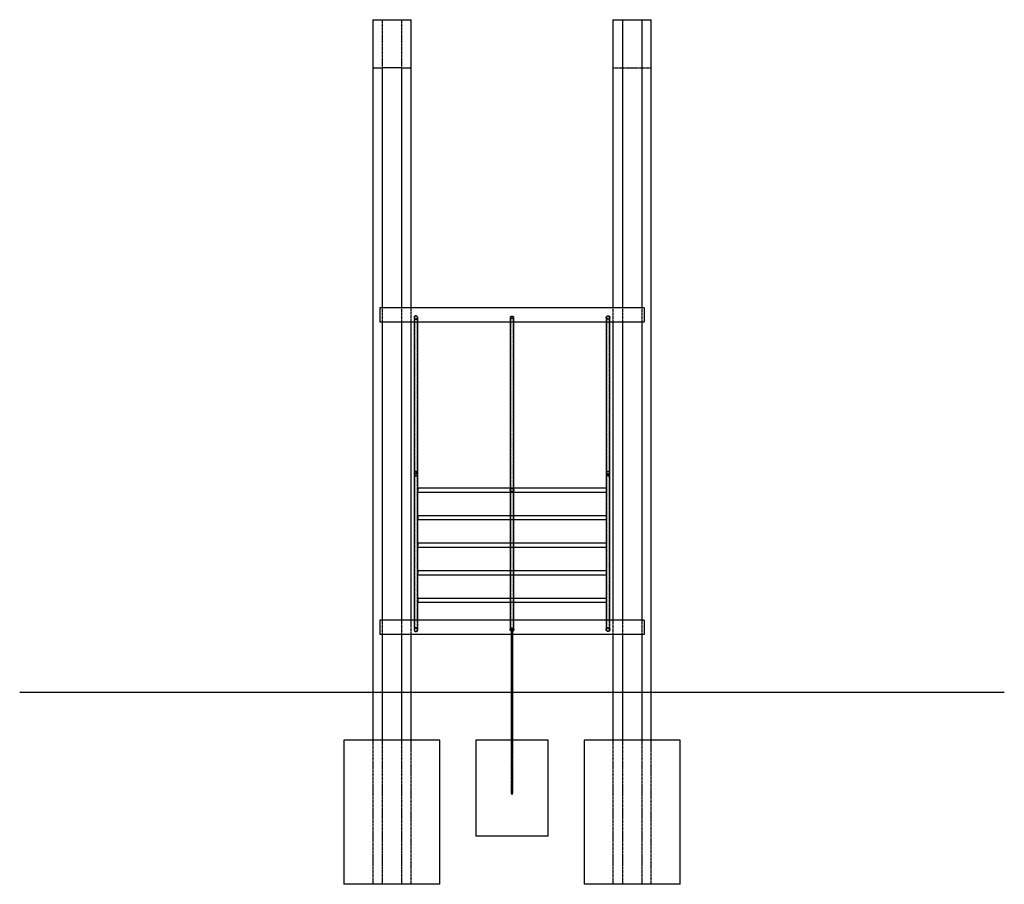
# Model space of a CAD drawing. Units: millimetres. Extents: x 24201 to 65542, y -1517 to 27711.
# Drawn here: x 41639 to 45739, y 24111 to 27711 of the extents above; entities that cross this region are included whole.
import ezdxf

# ---------------------------------------------------------------- set-up
doc = ezdxf.new("R2010")
doc.units = ezdxf.units.MM
doc.linetypes.add('HIDDEN', pattern=[1.905, 1.27, -0.635])

msp = doc.modelspace()

# ---------------------------------------------------------------- linework, layer by layer
at = {"color": 7, "linetype": 'Continuous'}
for p, q in [((43109.437, 27710.76), (43109.437, 27510.76)), ((43109.437, 27710.76), (43269.437, 27710.76)), ((43269.437, 27510.76), (43269.437, 27710.76)), ((44109.437, 27710.76), (44109.437, 26510.76)), ((44109.437, 27710.76), (44149.437, 27710.76)), ((44149.437, 27710.76), (44149.437, 26510.76)), ((44149.437, 27710.76), (44229.437, 27710.76)), ((44229.437, 27710.76), (44229.437, 26510.76)), ((44229.437, 27710.76), (44269.437, 27710.76)), ((44269.437, 24710.76), (44269.437, 27710.76)), ((43109.437, 27510.76), (43109.437, 24710.76)), ((43109.437, 27510.76), (43149.437, 27510.76)), ((43149.437, 27510.76), (43149.437, 26510.76)), ((43229.437, 27510.76), (43149.437, 27510.76)), ((43229.437, 27510.76), (43229.437, 26510.76)), ((43229.437, 27510.76), (43269.437, 27510.76)), ((43269.437, 26510.76), (43269.437, 27510.76)), ((43139.437, 26510.76), (43139.437, 26450.76)), ((44239.437, 26510.76), (43139.437, 26510.76)), ((44239.437, 26510.76), (44239.437, 26450.76)), ((43681.437, 26450.76), (43139.437, 26450.76)), ((43149.437, 26450.76), (43149.437, 25210.76)), ((43229.437, 26450.76), (43229.437, 25210.76)), ((43269.437, 25210.76), (43269.437, 26450.76)), ((43281.437, 26450.76), (43281.437, 25820.76)), ((43297.437, 25820.76), (43297.437, 26450.76)), ((43681.437, 26470.76), (43681.437, 25170.76)), ((43697.437, 25170.76), (43697.437, 26470.76)), ((44239.437, 26450.76), (43697.437, 26450.76)), ((44081.437, 26450.76), (44081.437, 25820.76)), ((44097.437, 25820.76), (44097.437, 26450.76)), ((44109.437, 26450.76), (44109.437, 25210.76)), ((44149.437, 26450.76), (44149.437, 25210.76)), ((44229.437, 26450.76), (44229.437, 25210.76)), ((43281.437, 25820.76), (43281.437, 25210.76)), ((43297.437, 25820.76), (43281.437, 25820.76)), ((43297.437, 25760.198), (43297.437, 25820.76)), ((44081.437, 25820.76), (44081.437, 25760.198)), ((44081.437, 25820.76), (44097.437, 25820.76)), ((44097.437, 25210.76), (44097.437, 25820.76)), ((43681.437, 25760.198), (43297.437, 25760.198)), ((43297.437, 25760.198), (43297.437, 25749.138)), ((43297.437, 25645.44), (43297.437, 25749.138)), ((44081.437, 25760.198), (43697.437, 25760.198)), ((44081.437, 25760.198), (44081.437, 25749.138)), ((44081.437, 25749.138), (44081.437, 25645.44)), ((43297.437, 25744.198), (43681.437, 25744.198)), ((43697.437, 25744.198), (44081.437, 25744.198)), ((43681.437, 25645.44), (43297.437, 25645.44)), ((43297.437, 25645.44), (43297.437, 25634.38)), ((43297.437, 25530.683), (43297.437, 25634.38)), ((43297.437, 25629.44), (43681.437, 25629.44)), ((44081.437, 25645.44), (43697.437, 25645.44)), ((43697.437, 25629.44), (44081.437, 25629.44)), ((44081.437, 25645.44), (44081.437, 25634.38)), ((44081.437, 25634.38), (44081.437, 25530.683)), ((43681.437, 25530.683), (43297.437, 25530.683)), ((43297.437, 25530.683), (43297.437, 25519.623)), ((43297.437, 25415.925), (43297.437, 25519.623)), ((43297.437, 25514.683), (43681.437, 25514.683)), ((44081.437, 25530.683), (43697.437, 25530.683)), ((43697.437, 25514.683), (44081.437, 25514.683)), ((44081.437, 25530.683), (44081.437, 25519.623)), ((44081.437, 25519.623), (44081.437, 25415.925)), ((43681.437, 25415.925), (43297.437, 25415.925)), ((43297.437, 25415.925), (43297.437, 25404.865)), ((43297.437, 25301.168), (43297.437, 25404.865)), ((43297.437, 25399.925), (43681.437, 25399.925)), ((44081.437, 25415.925), (43697.437, 25415.925)), ((43697.437, 25399.925), (44081.437, 25399.925)), ((44081.437, 25415.925), (44081.437, 25404.865)), ((44081.437, 25404.865), (44081.437, 25301.168)), ((43681.437, 25301.168), (43297.437, 25301.168)), ((43297.437, 25301.168), (43297.437, 25290.108)), ((44081.437, 25301.168), (43697.437, 25301.168)), ((44081.437, 25301.168), (44081.437, 25290.108)), ((43297.437, 25210.76), (43297.437, 25290.108)), ((43297.437, 25285.168), (43681.437, 25285.168)), ((43697.437, 25285.168), (44081.437, 25285.168)), ((44081.437, 25290.108), (44081.437, 25210.76)), ((43681.437, 25210.76), (43139.437, 25210.76)), ((43139.437, 25210.76), (43139.437, 25150.76)), ((44239.437, 25210.76), (43697.437, 25210.76)), ((44239.437, 25210.76), (44239.437, 25150.76)), ((43686.437, 25150.76), (43139.437, 25150.76)), ((43149.437, 25150.76), (43149.437, 24710.76)), ((43229.437, 25150.76), (43229.437, 24710.76)), ((43269.437, 24710.76), (43269.437, 25150.76)), ((43686.437, 25170.76), (43686.437, 24710.76)), ((43692.437, 24710.76), (43692.437, 25170.76)), ((44239.437, 25150.76), (43692.437, 25150.76)), ((44109.437, 25150.76), (44109.437, 24710.76)), ((44149.437, 25150.76), (44149.437, 24710.76)), ((44229.437, 25150.76), (44229.437, 24710.76)), ((41639.437, 24910.76), (43139.437, 24910.76)), ((43139.437, 24910.76), (44239.437, 24910.76)), ((44239.437, 24910.76), (45739.437, 24910.76)), ((42989.437, 24710.76), (42989.437, 24110.76)), ((43389.437, 24710.76), (42989.437, 24710.76)), ((43389.437, 24110.76), (43389.437, 24710.76)), ((43539.437, 24710.76), (43539.437, 24310.76)), ((43839.437, 24710.76), (43539.437, 24710.76)), ((43839.437, 24310.76), (43839.437, 24710.76)), ((43989.437, 24710.76), (43989.437, 24110.76)), ((44389.437, 24710.76), (43989.437, 24710.76)), ((44389.437, 24110.76), (44389.437, 24710.76)), ((43839.437, 24310.76), (43539.437, 24310.76)), ((43389.437, 24110.76), (42989.437, 24110.76)), ((44389.437, 24110.76), (43989.437, 24110.76))]:
    msp.add_line(p, q, dxfattribs=at)
at = {"color": 7, "linetype": 'HIDDEN'}
for p, q in [((43149.437, 27710.76), (43149.437, 27510.76)), ((43229.437, 27710.76), (43229.437, 27510.76)), ((44109.437, 27510.76), (44269.437, 27510.76)), ((43149.437, 26510.76), (43149.437, 26450.76)), ((43229.437, 26510.76), (43229.437, 26450.76)), ((43269.437, 26450.76), (43269.437, 26510.76)), ((44109.437, 26510.76), (44109.437, 26450.76)), ((44149.437, 26510.76), (44149.437, 26450.76)), ((44229.437, 26510.76), (44229.437, 26450.76)), ((43281.437, 26470.76), (43281.437, 26450.76)), ((43282.937, 26470.76), (43282.937, 25818.208)), ((43295.937, 25818.197), (43295.937, 26470.76)), ((43297.437, 26450.76), (43297.437, 26470.76)), ((43697.437, 26450.76), (43681.437, 26450.76)), ((43682.937, 26470.76), (43682.937, 25170.76)), ((43695.937, 25170.76), (43695.937, 26470.76)), ((44081.437, 26470.76), (44081.437, 26450.76)), ((44082.937, 26470.76), (44082.937, 25818.197)), ((44095.937, 25818.208), (44095.937, 26470.76)), ((44097.437, 26450.76), (44097.437, 26470.76)), ((43282.937, 25818.208), (43282.937, 25170.76)), ((43295.937, 25170.76), (43295.937, 25818.197)), ((44082.937, 25818.197), (44082.937, 25170.76)), ((44095.937, 25170.76), (44095.937, 25818.208)), ((43697.437, 25760.198), (43681.437, 25760.198)), ((43681.437, 25744.198), (43697.437, 25744.198)), ((43697.437, 25645.44), (43681.437, 25645.44)), ((43681.437, 25629.44), (43697.437, 25629.44)), ((43697.437, 25530.683), (43681.437, 25530.683)), ((43681.437, 25514.683), (43697.437, 25514.683)), ((43697.437, 25415.925), (43681.437, 25415.925)), ((43681.437, 25399.925), (43697.437, 25399.925)), ((43697.437, 25301.168), (43681.437, 25301.168)), ((43681.437, 25285.168), (43697.437, 25285.168)), ((43149.437, 25210.76), (43149.437, 25150.76)), ((43229.437, 25210.76), (43229.437, 25150.76)), ((43269.437, 25150.76), (43269.437, 25210.76)), ((43281.437, 25210.76), (43281.437, 25170.76)), ((43297.437, 25170.76), (43297.437, 25210.76)), ((43697.437, 25210.76), (43681.437, 25210.76)), ((44081.437, 25210.76), (44081.437, 25170.76)), ((44097.437, 25170.76), (44097.437, 25210.76)), ((44109.437, 25210.76), (44109.437, 25150.76)), ((44149.437, 25210.76), (44149.437, 25150.76)), ((44229.437, 25210.76), (44229.437, 25150.76)), ((43692.437, 25150.76), (43686.437, 25150.76)), ((43687.437, 25170.76), (43687.437, 24488.264)), ((43691.437, 24488.264), (43691.437, 25170.76)), ((43109.437, 24710.76), (43109.437, 24110.76)), ((43149.437, 24710.76), (43149.437, 24110.76)), ((43229.437, 24710.76), (43229.437, 24110.76)), ((43269.437, 24110.76), (43269.437, 24710.76)), ((43686.437, 24710.76), (43686.437, 24488.264)), ((43692.437, 24488.264), (43692.437, 24710.76)), ((44109.437, 24710.76), (44109.437, 24110.76)), ((44149.437, 24710.76), (44149.437, 24110.76)), ((44229.437, 24710.76), (44229.437, 24110.76)), ((44269.437, 24110.76), (44269.437, 24710.76))]:
    msp.add_line(p, q, dxfattribs=at)
at = {"color": 7, "linetype": 'HIDDEN', "flags": 128}
for points in [[(43289.437, 26478.151), (43287.718, 26477.979), (43286.078, 26477.468), (43284.596, 26476.644), (43283.34, 26475.545), (43282.369, 26474.222), (43281.729, 26472.737), (43281.449, 26471.16), (43281.543, 26469.564), (43282.006, 26468.024), (43282.816, 26466.612), (43283.936, 26465.394), (43285.313, 26464.426), (43286.883, 26463.755), (43288.572, 26463.412), (43290.302, 26463.412), (43291.992, 26463.755), (43293.562, 26464.426), (43294.939, 26465.394), (43296.059, 26466.612), (43296.869, 26468.024), (43297.332, 26469.564), (43297.426, 26471.16), (43297.146, 26472.737), (43296.505, 26474.222), (43295.535, 26475.545), (43294.279, 26476.644), (43292.796, 26477.468), (43291.157, 26477.979), (43289.437, 26478.151)], [(43289.437, 26476.765), (43287.938, 26476.604), (43286.52, 26476.127), (43285.259, 26475.36), (43284.224, 26474.346), (43283.469, 26473.139), (43283.036, 26471.803), (43282.948, 26470.411), (43283.21, 26469.037), (43283.808, 26467.757), (43284.709, 26466.638), (43285.866, 26465.742), (43287.214, 26465.116), (43288.683, 26464.795), (43290.192, 26464.795), (43291.66, 26465.116), (43293.009, 26465.742), (43294.165, 26466.638), (43295.067, 26467.757), (43295.664, 26469.037), (43295.926, 26470.411), (43295.839, 26471.803), (43295.406, 26473.139), (43294.651, 26474.346), (43293.615, 26475.36), (43292.355, 26476.127), (43290.936, 26476.604), (43289.437, 26476.765)], [(43681.437, 26470.76), (43681.449, 26470.534), (43681.729, 26469.643), (43682.369, 26468.805), (43683.34, 26468.058), (43684.596, 26467.437), (43686.078, 26466.972), (43687.718, 26466.684), (43689.437, 26466.586)], [(43689.437, 26467.369), (43690.936, 26467.46), (43692.355, 26467.729), (43693.615, 26468.162), (43694.651, 26468.735), (43695.406, 26469.417), (43695.839, 26470.171), (43695.926, 26470.957), (43695.664, 26471.732), (43695.067, 26472.455), (43694.165, 26473.087), (43693.009, 26473.593), (43691.66, 26473.946), (43690.192, 26474.128), (43688.683, 26474.128), (43687.214, 26473.946), (43685.866, 26473.593), (43684.709, 26473.087), (43683.808, 26472.455), (43683.21, 26471.732), (43682.948, 26470.957), (43683.036, 26470.171), (43683.469, 26469.417), (43684.224, 26468.735), (43685.259, 26468.162), (43686.52, 26467.729), (43687.938, 26467.46), (43689.437, 26467.369)], [(43689.437, 26466.586), (43691.157, 26466.684), (43692.796, 26466.972), (43694.279, 26467.437), (43695.535, 26468.058), (43696.505, 26468.805), (43697.146, 26469.643), (43697.426, 26470.534), (43697.437, 26470.76)], [(44089.437, 26478.151), (44091.157, 26477.979), (44092.796, 26477.468), (44094.279, 26476.644), (44095.535, 26475.545), (44096.505, 26474.222), (44097.146, 26472.737), (44097.426, 26471.16), (44097.332, 26469.564), (44096.869, 26468.024), (44096.059, 26466.612), (44094.939, 26465.394), (44093.562, 26464.426), (44091.992, 26463.755), (44090.302, 26463.412), (44088.572, 26463.412), (44086.883, 26463.755), (44085.313, 26464.426), (44083.936, 26465.394), (44082.816, 26466.612), (44082.006, 26468.024), (44081.543, 26469.564), (44081.449, 26471.16), (44081.729, 26472.737), (44082.369, 26474.222), (44083.34, 26475.545), (44084.596, 26476.644), (44086.078, 26477.468), (44087.718, 26477.979), (44089.437, 26478.151)], [(44089.437, 26476.765), (44090.936, 26476.604), (44092.355, 26476.127), (44093.615, 26475.36), (44094.651, 26474.346), (44095.406, 26473.139), (44095.839, 26471.803), (44095.926, 26470.411), (44095.664, 26469.037), (44095.067, 26467.757), (44094.165, 26466.638), (44093.009, 26465.742), (44091.66, 26465.116), (44090.192, 26464.795), (44088.683, 26464.795), (44087.214, 26465.116), (44085.866, 26465.742), (44084.709, 26466.638), (44083.808, 26467.757), (44083.21, 26469.037), (44082.948, 26470.411), (44083.036, 26471.803), (44083.469, 26473.139), (44084.224, 26474.346), (44085.259, 26475.36), (44086.52, 26476.127), (44087.938, 26476.604), (44089.437, 26476.765)], [(43289.437, 25812.913), (43291.582, 25813.268), (43293.484, 25814.273), (43294.941, 25815.746), (43295.591, 25816.861), (43295.891, 25817.785), (43295.878, 25818.666), (43295.508, 25819.197), (43294.857, 25819.517), (43294.147, 25819.685), (43293.194, 25819.808), (43292.124, 25819.885), (43290.687, 25819.936), (43289.741, 25819.947), (43288.756, 25819.944), (43287.892, 25819.929), (43286.659, 25819.88), (43285.018, 25819.731), (43283.883, 25819.471), (43283.168, 25819), (43282.946, 25818.411), (43283.095, 25817.35), (43283.562, 25816.317), (43284.372, 25815.204), (43285.617, 25814.11), (43287.457, 25813.215), (43289.437, 25812.913)], [(43289.437, 25821.572), (43288.442, 25821.579), (43287.346, 25821.608), (43285.944, 25821.688), (43284.893, 25821.808), (43284.094, 25821.979), (43283.398, 25822.298), (43282.994, 25822.864), (43282.957, 25823.569), (43283.212, 25824.491), (43283.857, 25825.666), (43284.798, 25826.751), (43286.287, 25827.816), (43288.305, 25828.509), (43290.486, 25828.523), (43292.53, 25827.846), (43294.246, 25826.586), (43295.234, 25825.334), (43295.787, 25824.147), (43295.937, 25823.247), (43295.828, 25822.722), (43295.564, 25822.369), (43294.826, 25821.992), (43293.658, 25821.762), (43292.64, 25821.666), (43291.261, 25821.599), (43290.284, 25821.577), (43289.437, 25821.572)], [(44089.437, 25821.572), (44090.433, 25821.579), (44091.529, 25821.608), (44092.93, 25821.688), (44093.982, 25821.808), (44094.781, 25821.979), (44095.476, 25822.298), (44095.881, 25822.864), (44095.918, 25823.569), (44095.663, 25824.491), (44095.018, 25825.666), (44094.076, 25826.751), (44092.587, 25827.816), (44090.57, 25828.509), (44088.388, 25828.523), (44086.345, 25827.846), (44084.629, 25826.586), (44083.64, 25825.334), (44083.088, 25824.147), (44082.938, 25823.247), (44083.046, 25822.722), (44083.31, 25822.369), (44084.049, 25821.992), (44085.217, 25821.762), (44086.235, 25821.666), (44087.613, 25821.599), (44088.591, 25821.577), (44089.437, 25821.572)], [(44089.437, 25812.913), (44087.293, 25813.268), (44085.39, 25814.273), (44083.934, 25815.746), (44083.283, 25816.861), (44082.983, 25817.785), (44082.997, 25818.666), (44083.367, 25819.197), (44084.017, 25819.517), (44084.728, 25819.685), (44085.681, 25819.808), (44086.751, 25819.885), (44088.188, 25819.936), (44089.133, 25819.947), (44090.119, 25819.944), (44090.983, 25819.929), (44092.216, 25819.88), (44093.856, 25819.731), (44094.992, 25819.471), (44095.706, 25819), (44095.929, 25818.411), (44095.779, 25817.35), (44095.313, 25816.317), (44094.502, 25815.204), (44093.258, 25814.11), (44091.418, 25813.215), (44089.437, 25812.913)], [(43289.437, 25178.151), (43287.718, 25177.979), (43286.078, 25177.468), (43284.596, 25176.644), (43283.34, 25175.545), (43282.369, 25174.222), (43281.729, 25172.737), (43281.449, 25171.16), (43281.543, 25169.564), (43282.006, 25168.024), (43282.816, 25166.612), (43283.936, 25165.394), (43285.313, 25164.426), (43286.883, 25163.755), (43288.572, 25163.412), (43290.302, 25163.412), (43291.992, 25163.755), (43293.562, 25164.426), (43294.939, 25165.394), (43296.059, 25166.612), (43296.869, 25168.024), (43297.332, 25169.564), (43297.426, 25171.16), (43297.146, 25172.737), (43296.505, 25174.222), (43295.535, 25175.545), (43294.279, 25176.644), (43292.796, 25177.468), (43291.157, 25177.979), (43289.437, 25178.151)], [(43289.437, 25176.765), (43287.938, 25176.604), (43286.52, 25176.127), (43285.259, 25175.36), (43284.224, 25174.346), (43283.469, 25173.139), (43283.036, 25171.803), (43282.948, 25170.411), (43283.21, 25169.037), (43283.808, 25167.757), (43284.709, 25166.638), (43285.866, 25165.742), (43287.214, 25165.116), (43288.683, 25164.795), (43290.192, 25164.795), (43291.66, 25165.116), (43293.009, 25165.742), (43294.165, 25166.638), (43295.067, 25167.757), (43295.664, 25169.037), (43295.926, 25170.411), (43295.839, 25171.803), (43295.406, 25173.139), (43294.651, 25174.346), (43293.615, 25175.36), (43292.355, 25176.127), (43290.936, 25176.604), (43289.437, 25176.765)], [(43689.437, 25178.151), (43691.157, 25177.979), (43692.796, 25177.468), (43694.279, 25176.644), (43695.535, 25175.545), (43696.505, 25174.222), (43697.146, 25172.737), (43697.426, 25171.16), (43697.332, 25169.564), (43696.869, 25168.024), (43696.059, 25166.612), (43694.939, 25165.394), (43693.562, 25164.426), (43691.992, 25163.755), (43690.302, 25163.412), (43688.572, 25163.412), (43686.883, 25163.755), (43685.313, 25164.426), (43683.936, 25165.394), (43682.816, 25166.612), (43682.006, 25168.024), (43681.543, 25169.564), (43681.449, 25171.16), (43681.729, 25172.737), (43682.369, 25174.222), (43683.34, 25175.545), (43684.596, 25176.644), (43686.078, 25177.468), (43687.718, 25177.979), (43689.437, 25178.151)], [(43689.437, 25176.765), (43690.936, 25176.604), (43692.355, 25176.127), (43693.615, 25175.36), (43694.651, 25174.346), (43695.406, 25173.139), (43695.839, 25171.803), (43695.926, 25170.411), (43695.664, 25169.037), (43695.067, 25167.757), (43694.165, 25166.638), (43693.009, 25165.742), (43691.66, 25165.116), (43690.192, 25164.795), (43688.683, 25164.795), (43687.214, 25165.116), (43685.866, 25165.742), (43684.709, 25166.638), (43683.808, 25167.757), (43683.21, 25169.037), (43682.948, 25170.411), (43683.036, 25171.803), (43683.469, 25173.139), (43684.224, 25174.346), (43685.259, 25175.36), (43686.52, 25176.127), (43687.938, 25176.604), (43689.437, 25176.765)], [(44089.437, 25178.151), (44091.157, 25177.979), (44092.796, 25177.468), (44094.279, 25176.644), (44095.535, 25175.545), (44096.505, 25174.222), (44097.146, 25172.737), (44097.426, 25171.16), (44097.332, 25169.564), (44096.869, 25168.024), (44096.059, 25166.612), (44094.939, 25165.394), (44093.562, 25164.426), (44091.992, 25163.755), (44090.302, 25163.412), (44088.572, 25163.412), (44086.883, 25163.755), (44085.313, 25164.426), (44083.936, 25165.394), (44082.816, 25166.612), (44082.006, 25168.024), (44081.543, 25169.564), (44081.449, 25171.16), (44081.729, 25172.737), (44082.369, 25174.222), (44083.34, 25175.545), (44084.596, 25176.644), (44086.078, 25177.468), (44087.718, 25177.979), (44089.437, 25178.151)], [(44089.437, 25176.765), (44090.936, 25176.604), (44092.355, 25176.127), (44093.615, 25175.36), (44094.651, 25174.346), (44095.406, 25173.139), (44095.839, 25171.803), (44095.926, 25170.411), (44095.664, 25169.037), (44095.067, 25167.757), (44094.165, 25166.638), (44093.009, 25165.742), (44091.66, 25165.116), (44090.192, 25164.795), (44088.683, 25164.795), (44087.214, 25165.116), (44085.866, 25165.742), (44084.709, 25166.638), (44083.808, 25167.757), (44083.21, 25169.037), (44082.948, 25170.411), (44083.036, 25171.803), (44083.469, 25173.139), (44084.224, 25174.346), (44085.259, 25175.36), (44086.52, 25176.127), (44087.938, 25176.604), (44089.437, 25176.765)], [(43686.437, 25170.76), (43686.483, 25170.488), (43686.839, 25169.977), (43687.509, 25169.561), (43688.411, 25169.289), (43689.437, 25169.195)], [(43686.437, 25166.891), (43687.718, 25166.684), (43689.437, 25166.586)], [(43689.437, 25169.716), (43690.203, 25169.796), (43690.852, 25170.022), (43691.285, 25170.36), (43691.437, 25170.76), (43691.285, 25171.159), (43690.852, 25171.498), (43690.203, 25171.724), (43689.437, 25171.803), (43688.672, 25171.724), (43688.023, 25171.498), (43687.59, 25171.159), (43687.437, 25170.76), (43687.59, 25170.36), (43688.023, 25170.022), (43688.672, 25169.796), (43689.437, 25169.716)], [(43689.437, 25169.195), (43690.463, 25169.289), (43691.366, 25169.561), (43692.035, 25169.977), (43692.392, 25170.488), (43692.437, 25170.76)], [(43689.437, 25166.586), (43691.157, 25166.684), (43692.437, 25166.891)], [(43689.437, 24486.699), (43690.463, 24486.793), (43691.366, 24487.065), (43692.035, 24487.482), (43692.392, 24487.992), (43692.392, 24488.536), (43692.035, 24489.047), (43691.366, 24489.463), (43690.463, 24489.735), (43689.437, 24489.829), (43688.411, 24489.735), (43687.509, 24489.463), (43686.839, 24489.047), (43686.483, 24488.536), (43686.483, 24487.992), (43686.839, 24487.482), (43687.509, 24487.065), (43688.411, 24486.793), (43689.437, 24486.699)], [(43689.437, 24487.221), (43690.203, 24487.3), (43690.852, 24487.526), (43691.285, 24487.865), (43691.437, 24488.264), (43691.285, 24488.663), (43690.852, 24489.002), (43690.203, 24489.228), (43689.437, 24489.308), (43688.672, 24489.228), (43688.023, 24489.002), (43687.59, 24488.663), (43687.437, 24488.264), (43687.59, 24487.865), (43688.023, 24487.526), (43688.672, 24487.3), (43689.437, 24487.221)]]:
    msp.add_lwpolyline(points, dxfattribs=at)
at = {"color": 7, "linetype": 'Continuous', "flags": 128}
for points in [[(43697.437, 26470.76), (43697.332, 26471.435), (43696.869, 26472.305), (43696.059, 26473.102), (43694.939, 26473.79), (43693.562, 26474.336), (43691.992, 26474.715), (43690.302, 26474.909), (43688.572, 26474.909), (43686.883, 26474.715), (43685.313, 26474.336), (43683.936, 26473.79), (43682.816, 26473.102), (43682.006, 26472.305), (43681.543, 26471.435), (43681.437, 26470.76)], [(43692.437, 25166.891), (43692.796, 25166.972), (43694.279, 25167.437), (43695.535, 25168.058), (43696.505, 25168.805), (43697.146, 25169.643), (43697.426, 25170.534), (43697.332, 25171.435), (43696.869, 25172.305), (43696.059, 25173.102), (43694.939, 25173.79), (43693.562, 25174.336), (43691.992, 25174.715), (43690.302, 25174.909), (43688.572, 25174.909), (43686.883, 25174.715), (43685.313, 25174.336), (43683.936, 25173.79), (43682.816, 25173.102), (43682.006, 25172.305), (43681.543, 25171.435), (43681.449, 25170.534), (43681.729, 25169.643), (43682.369, 25168.805), (43683.34, 25168.058), (43684.596, 25167.437), (43686.078, 25166.972), (43686.437, 25166.891)], [(43692.437, 25167.751), (43693.615, 25168.162), (43694.651, 25168.735), (43695.406, 25169.417), (43695.839, 25170.171), (43695.926, 25170.957), (43695.664, 25171.732), (43695.067, 25172.455), (43694.165, 25173.087), (43693.009, 25173.593), (43691.66, 25173.946), (43690.192, 25174.128), (43688.683, 25174.128), (43687.214, 25173.946), (43685.866, 25173.593), (43684.709, 25173.087), (43683.808, 25172.455), (43683.21, 25171.732), (43682.948, 25170.957), (43683.036, 25170.171), (43683.469, 25169.417), (43684.224, 25168.735), (43685.259, 25168.162), (43686.437, 25167.751)], [(43692.437, 25170.76), (43692.392, 25171.032), (43692.035, 25171.542), (43691.366, 25171.959), (43690.463, 25172.231), (43689.437, 25172.325), (43688.411, 25172.231), (43687.509, 25171.959), (43686.839, 25171.542), (43686.483, 25171.032), (43686.437, 25170.76)]]:
    msp.add_lwpolyline(points, dxfattribs=at)
at = {"color": 7, "linetype": 'HIDDEN'}
for radius in [8, 6.5]:
    msp.add_circle((43689.437, 25752.198), radius, dxfattribs=at)
for centre, start, end in [((43689.356, 25178.675), 255.042786, 270.414208), ((43689.519, 25178.675), 269.585792, 284.957214)]:
    msp.add_arc(centre, 11.307, start, end, dxfattribs=at)
for centre, start_param, end_param in [((43289.437, 25820.76), 1.57079633, 4.71238898), ((43289.437, 25820.76), 4.71238898, 7.85398163), ((44089.437, 25820.76), 1.57079633, 4.71238898), ((44089.437, 25820.76), 4.71238898, 7.85398163)]:
    msp.add_ellipse(centre, major_axis=(0, -8.659), ratio=0.92394512, start_param=start_param, end_param=end_param, dxfattribs=at)

doc.saveas('drawing.dxf')
